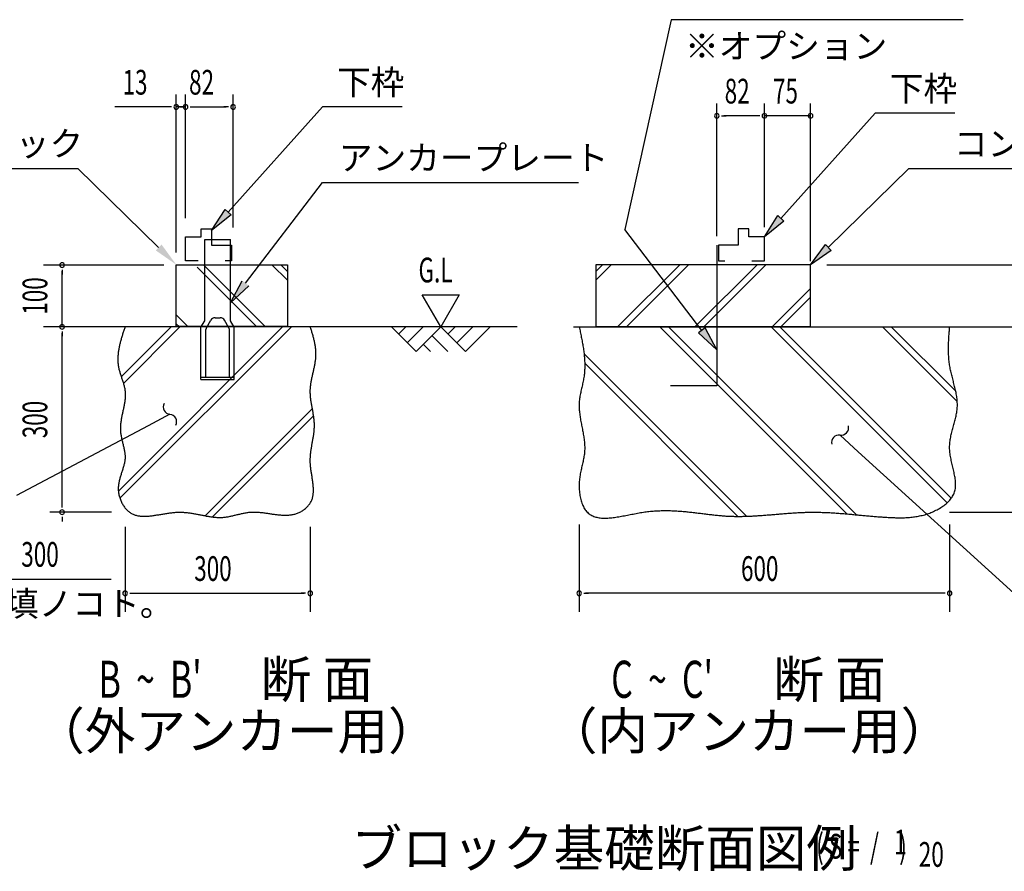
# Model space of a CAD drawing. Extents: x 543 to 20545, y 184 to 14052.
# Drawn here: x 3934 to 7921, y 4007 to 7454 of the extents above; entities that cross this region are included whole.
import ezdxf
from ezdxf.enums import TextEntityAlignment as Align

# ---------------------------------------------------------------- set-up
doc = ezdxf.new("R2010")
doc.units = 0
doc.header["$LTSCALE"] = 50
doc.header["$MEASUREMENT"] = 0
for name, color, linetype in [('ANKA_PL', 70, 'CONTINUOUS'), ('HIKIDASHI', 6, 'CONTINUOUS'), ('M1', 4, 'CONTINUOUS'), ('SUNPOU', 4, 'CONTINUOUS'), ('U1', 3, 'CONTINUOUS'), ('U2', 4, 'CONTINUOUS'), ('U4', 6, 'CONTINUOUS')]:
    doc.layers.add(name, color=color, linetype=linetype)
doc.styles.add('00', font='ROMANS', dxfattribs={"width": 0.666667, "bigfont": 'BIGFONT'})
doc.styles.add('01', font='ROMANS', dxfattribs={"height": 3, "bigfont": 'BIGFONT'})

msp = doc.modelspace()

# ---------------------------------------------------------------- linework, layer by layer
at = {"layer": 'ANKA_PL'}
for p, q in [((4683, 6564.7), (4788, 6564.7)), ((4683, 6234.7), (4683, 6564.7)), ((4788, 6234.7), (4788, 6564.7)), ((6756.7, 6540.8), (6756.7, 5972.5)), ((4668, 6208.7), (4683, 6234.7)), ((4668, 6208.7), (4683, 6234.7)), ((4689.7, 6206.2), (4707.6, 6237.2)), ((4724.9, 6247.2), (4746.2, 6247.2)), ((4781.4, 6206.2), (4763.5, 6237.2)), ((4803, 6208.7), (4788, 6234.7)), ((4668, 5997.2), (4668, 6208.7)), ((4688, 6007.2), (4688, 6200)), ((4783, 6007.2), (4783, 6200)), ((4803, 5997.2), (4803, 6208.7)), ((4668, 6007.2), (4803, 6007.2)), ((4668, 5997.2), (4803, 5997.2)), ((4668, 5997.2), (4803, 5997.2)), ((4668, 5997.2), (4803, 5997.2)), ((4668, 5997.2), (4803, 5997.2)), ((6756.7, 5972.5), (6569.2, 5972.5))]:
    msp.add_line(p, q, dxfattribs=at)
for centre, radius, start, end in [((4724.9, 6227.2), 20, 90, 150), ((4746.2, 6227.2), 20, 30, 90), ((4700.5, 6200), 12.5, 150, 180), ((4770.5, 6200), 12.5, 0, 30)]:
    msp.add_arc(centre, radius, start, end, dxfattribs=at)
at = {"layer": 'HIKIDASHI'}
for p, q in [((6571.2, 7453.7), (6384.7, 6604.4)), ((7753.4, 7453.7), (6571.2, 7453.7)), ((4777.7, 6675), (5159.5, 7100.5)), ((5482.1, 7100.5), (5159.5, 7100.5)), ((7015.9, 6649.6), (7397.7, 7075.1)), ((7720.3, 7075.1), (7397.7, 7075.1)), ((2657.9, 6852), (4169.5, 6852)), ((4496.6, 6531.9), (4169.5, 6852)), ((7207.6, 6531.9), (7534.7, 6852)), ((7534.7, 6852), (9072.5, 6852)), ((4848.7, 6386.8), (5160, 6794.8)), ((5160, 6794.8), (6196.2, 6794.8)), ((5160, 6794.8), (6196.2, 6794.8)), ((4711, 6600.5), (4765.3, 6686.1)), ((4790.1, 6663.9), (4711, 6600.5)), ((4765.3, 6686.1), (4790.1, 6663.9)), ((6949.2, 6575.1), (7003.5, 6660.7)), ((7003.5, 6660.7), (7028.3, 6638.4)), ((7028.3, 6638.4), (6949.2, 6575.1)), ((6696, 6196.4), (6384.7, 6604.4)), ((7136.2, 6462), (7196, 6543.9)), ((7196, 6543.9), (7219.3, 6520)), ((7219.3, 6520), (7136.2, 6462)), ((4788, 6307.3), (4835.4, 6397)), ((4861.9, 6376.7), (4788, 6307.3)), ((6709.2, 6206.5), (6682.7, 6186.3)), ((6682.7, 6186.3), (6756.7, 6116.9)), ((6756.7, 6116.9), (6709.2, 6206.5)), ((4542.2, 5856.5), (4453.8, 5809.8)), ((4453.8, 5809.8), (3920.8, 5528.2)), ((7255.6, 5772.3), (7329.5, 5705)), ((7329.5, 5705), (7958.6, 5132.2)), ((3013.9, 5189.7), (4303.7, 5189.7))]:
    msp.add_line(p, q, dxfattribs=at)
for centre, start, end in [((4545.2, 5886.3), 151.3994, 264.2847), ((4539.2, 5826.6), 331.3994, 84.2847), ((7260.1, 5802), 261.2387, 14.1241), ((7251, 5742.7), 81.2387, 194.1241)]:
    msp.add_arc(centre, 30, start, end, dxfattribs=at)
for points in [[(4790.1, 6663.9), (4765.3, 6686.1), (4711, 6600.5)], [(7028.3, 6638.4), (7003.5, 6660.7), (6949.2, 6575.1)], [(4484.9, 6520), (4508.2, 6543.9), (4568, 6462)], [(7219.3, 6520), (7196, 6543.9), (7136.2, 6462)], [(4861.9, 6376.7), (4835.4, 6397), (4788, 6307.3)], [(6682.7, 6186.3), (6709.2, 6206.5), (6756.7, 6116.9)]]:
    msp.add_solid(points, dxfattribs=at)
at = {"layer": 'SUNPOU'}
for p, q in [((4568, 6512), (4568, 7150.5)), ((4605.5, 6650.5), (4605.5, 7150.5)), ((4605.5, 6650.5), (4605.5, 7150.5)), ((4798, 6613), (4798, 7150.5)), ((4543, 7100.5), (4319.6, 7100.5)), ((4549.3, 7100.5), (4530.5, 7100.5)), ((4605.5, 7100.5), (4568, 7100.5)), ((4586.8, 7100.5), (4568, 7100.5)), ((4586.8, 7100.5), (4568, 7100.5)), ((4580.5, 7100.5), (4605.5, 7100.5)), ((4624.3, 7100.5), (4643, 7100.5)), ((4624.3, 7100.5), (4643, 7100.5)), ((4630.5, 7100.5), (4655.5, 7100.5)), ((4630.5, 7100.5), (4769.9, 7100.5)), ((4779.3, 7100.5), (4760.5, 7100.5)), ((6756.7, 6577), (6756.7, 7114.5)), ((6949.2, 6614.5), (6949.2, 7114.5)), ((6949.2, 6614.5), (6949.2, 7114.5)), ((7136.2, 6475.9), (7136.2, 7114.5)), ((6775.4, 7064.5), (6794.2, 7064.5)), ((6924.2, 7064.5), (6784.8, 7064.5)), ((6924.2, 7064.5), (6899.2, 7064.5)), ((6930.4, 7064.5), (6911.7, 7064.5)), ((6930.4, 7064.5), (6911.7, 7064.5)), ((7136.2, 7064.5), (6949.2, 7064.5)), ((7128.7, 7064.5), (7136.2, 7064.5)), ((4517, 6460.5), (4030.5, 6460.5)), ((7201.9, 6461.8), (8180.5, 6461.8)), ((4105.5, 6441.8), (4105.5, 6423)), ((4105.5, 6210.5), (4105.5, 6435.5)), ((5563.8, 6340.5), (5713.8, 6340.5)), ((5638.8, 6210.5), (5563.8, 6340.5)), ((5713.8, 6340.5), (5638.8, 6210.5)), ((4105.5, 6191.8), (4105.5, 6173)), ((4105.5, 5485.4), (4105.5, 6185.5)), ((5176.2, 6210.5), (4453.7, 6210.5)), ((4105.5, 5479.2), (4105.5, 5497.9)), ((4305.5, 5460.4), (4055.5, 5460.4)), ((4105.5, 5441.7), (4105.5, 5422.9)), ((7699.4, 5460.4), (8155.5, 5460.4)), ((4360.5, 5401.1), (4360.5, 5057.2)), ((5110.5, 5401.1), (5110.5, 5057.2)), ((6199.4, 5410.4), (6199.4, 5057.2)), ((7699.4, 5410.4), (7699.4, 5057.2)), ((4379.3, 5132.2), (4398, 5132.2)), ((4385.5, 5132.2), (5085.5, 5132.2)), ((5091.8, 5132.2), (5073, 5132.2)), ((6218.1, 5132.2), (6236.9, 5132.2)), ((7674.4, 5132.2), (6224.4, 5132.2)), ((7680.6, 5132.2), (7661.9, 5132.2))]:
    msp.add_line(p, q, dxfattribs=at)
for centre, start, end in [((4568, 7100.5), 0, 180), ((4568, 7100.5), 180, 0), ((4605.5, 7100.5), 0, 180), ((4605.5, 7100.5), 0, 180), ((4605.5, 7100.5), 0, 180), ((4605.5, 7100.5), 0, 180), ((4605.5, 7100.5), 180, 0), ((4605.5, 7100.5), 180, 0), ((4605.5, 7100.5), 180, 0), ((4605.5, 7100.5), 180, 0), ((4798, 7100.5), 0, 180), ((4798, 7100.5), 180, 0), ((6756.7, 7064.5), 0, 180), ((6756.7, 7064.5), 180, 0), ((6949.2, 7064.5), 0, 180), ((6949.2, 7064.5), 0, 180), ((6949.2, 7064.5), 0, 180), ((6949.2, 7064.5), 0, 180), ((6949.2, 7064.5), 180, 0), ((6949.2, 7064.5), 180, 0), ((6949.2, 7064.5), 180, 0), ((6949.2, 7064.5), 180, 0), ((7136.2, 7064.5), 0, 180), ((7136.2, 7064.5), 180, 0), ((4105.5, 6460.5), 90, 270), ((4105.5, 6460.5), 270, 90), ((4105.5, 6210.5), 90, 270), ((4105.5, 6210.5), 270, 90), ((4105.5, 5460.4), 90, 270), ((4105.5, 5460.4), 90, 270), ((4105.5, 5460.4), 270, 90), ((4105.5, 5460.4), 270, 90), ((4360.5, 5132.2), 0, 180), ((4360.5, 5132.2), 180, 0), ((5110.5, 5132.2), 0, 180), ((5110.5, 5132.2), 180, 0), ((6199.4, 5132.2), 0, 180), ((6199.4, 5132.2), 180, 0), ((7699.4, 5132.2), 0, 180), ((7699.4, 5132.2), 180, 0)]:
    msp.add_arc(centre, 9.38, start, end, dxfattribs=at)
at = {"layer": 'U1'}
for p, q in [((4568, 6462), (5018, 6462)), ((4568, 6212), (4568, 6462)), ((5018, 6462), (5018, 6212)), ((6266.2, 6462), (6266.2, 6212)), ((6716.2, 6462), (6266.2, 6462)), ((7136.2, 6462), (6716.2, 6462)), ((7136.2, 6212), (7136.2, 6462)), ((5018, 6212), (4568, 6212)), ((6266.2, 6212), (6716.2, 6212)), ((6716.2, 6212), (7136.2, 6212))]:
    msp.add_line(p, q, dxfattribs=at)
for points in [[(4360.5, 6210.6, 0), (4359.3, 6206.9, 0), (4358.1, 6203.2, 0), (4356.9, 6199.5, 0), (4355.7, 6195.8, 0), (4354.5, 6192.1, 0), (4353.3, 6188.5, 0), (4352.1, 6184.8, 0), (4350.9, 6181.1, 0), (4349.8, 6177.4, 0), (4348.7, 6173.8, 0), (4347.6, 6170.1, 0), (4346.5, 6166.4, 0), (4345.4, 6162.8, 0), (4344.4, 6159.1, 0), (4343.3, 6155.4, 0), (4342.3, 6151.7, 0), (4341.4, 6148.1, 0), (4340.4, 6144.4, 0), (4339.6, 6140.8, 0), (4338.7, 6137.1, 0), (4337.9, 6133.4, 0), (4337.1, 6129.8, 0), (4336.4, 6126.1, 0), (4335.6, 6122.5, 0), (4335, 6118.8, 0), (4334.4, 6115.2, 0), (4333.8, 6111.5, 0), (4333.3, 6107.9, 0), (4332.9, 6104.3, 0), (4332.5, 6100.6, 0), (4332.1, 6097, 0), (4331.9, 6093.4, 0), (4331.6, 6089.7, 0), (4331.5, 6086.1, 0), (4331.4, 6082.5, 0), (4331.4, 6078.9, 0), (4331.4, 6075.3, 0), (4331.5, 6071.7, 0), (4331.7, 6068.1, 0), (4331.9, 6064.5, 0), (4332.3, 6060.9, 0), (4332.7, 6057.3, 0), (4333.2, 6053.7, 0), (4333.7, 6050.1, 0), (4334.4, 6046.6, 0), (4335.1, 6043, 0), (4335.9, 6039.4, 0), (4336.8, 6035.9, 0), (4337.7, 6032.3, 0), (4338.8, 6028.8, 0), (4339.8, 6025.2, 0), (4340.9, 6021.6, 0), (4342, 6018.1, 0), (4343.2, 6014.6, 0), (4344.4, 6011, 0), (4345.6, 6007.5, 0), (4346.8, 6003.9, 0), (4348, 6000.4, 0), (4349.2, 5996.8, 0), (4350.3, 5993.3, 0), (4351.5, 5989.7, 0), (4352.6, 5986.2, 0), (4353.7, 5982.6, 0), (4354.8, 5979.1, 0), (4355.7, 5975.5, 0), (4356.7, 5972, 0), (4357.6, 5968.4, 0), (4358.4, 5964.8, 0), (4359.1, 5961.3, 0), (4359.7, 5957.7, 0), (4360.2, 5954.1, 0), (4360.7, 5950.5, 0), (4361, 5946.9, 0), (4361.3, 5943.3, 0), (4361.4, 5939.7, 0), (4361.4, 5936.1, 0), (4361.4, 5932.5, 0), (4361.3, 5928.9, 0), (4361.1, 5925.2, 0), (4360.8, 5921.6, 0), (4360.5, 5918, 0), (4360.1, 5914.4, 0), (4359.6, 5910.7, 0), (4359.1, 5907.1, 0), (4358.6, 5903.4, 0), (4358, 5899.8, 0), (4357.4, 5896.1, 0), (4356.7, 5892.4, 0), (4356, 5888.8, 0), (4355.2, 5885.1, 0), (4354.5, 5881.4, 0), (4353.7, 5877.8, 0), (4352.9, 5874.1, 0), (4352.1, 5870.4, 0), (4351.3, 5866.7, 0), (4350.5, 5863, 0), (4349.7, 5859.3, 0), (4349, 5855.7, 0), (4348.2, 5852, 0), (4347.5, 5848.3, 0), (4346.7, 5844.6, 0), (4346, 5840.9, 0), (4345.4, 5837.2, 0), (4344.8, 5833.5, 0), (4344.2, 5829.8, 0), (4343.6, 5826.1, 0), (4343.2, 5822.4, 0), (4342.8, 5818.7, 0), (4342.4, 5815, 0), (4342.1, 5811.3, 0), (4341.9, 5807.6, 0), (4341.7, 5803.9, 0), (4341.6, 5800.2, 0), (4341.6, 5796.6, 0), (4341.7, 5792.9, 0), (4341.9, 5789.2, 0), (4342.2, 5785.5, 0), (4342.6, 5781.8, 0), (4343, 5778.1, 0), (4343.6, 5774.4, 0), (4344.2, 5770.8, 0), (4344.9, 5767.1, 0), (4345.6, 5763.4, 0), (4346.4, 5759.7, 0), (4347.2, 5756.1, 0), (4348, 5752.4, 0), (4348.9, 5748.7, 0), (4349.8, 5745.1, 0), (4350.7, 5741.4, 0), (4351.6, 5737.8, 0), (4352.5, 5734.1, 0), (4353.4, 5730.5, 0), (4354.3, 5726.8, 0), (4355.2, 5723.2, 0), (4356, 5719.6, 0), (4356.8, 5715.9, 0), (4357.5, 5712.3, 0), (4358.1, 5708.7, 0), (4358.8, 5705.1, 0), (4359.3, 5701.5, 0), (4359.7, 5697.9, 0), (4360.1, 5694.3, 0), (4360.4, 5690.7, 0), (4360.5, 5687.2, 0), (4360.6, 5683.6, 0), (4360.6, 5680, 0), (4360.4, 5676.5, 0), (4360.1, 5672.9, 0), (4359.7, 5669.4, 0), (4359.2, 5665.9, 0), (4358.6, 5662.3, 0), (4357.9, 5658.8, 0), (4357.1, 5655.3, 0), (4356.2, 5651.7, 0), (4355.3, 5648.2, 0), (4354.3, 5644.7, 0), (4353.3, 5641.2, 0), (4352.2, 5637.6, 0), (4351.1, 5634.1, 0), (4350, 5630.6, 0), (4348.9, 5627, 0), (4347.7, 5623.5, 0), (4346.5, 5619.9, 0), (4345.4, 5616.4, 0), (4344.2, 5612.8, 0), (4343.1, 5609.2, 0), (4341.9, 5605.6, 0), (4340.9, 5602, 0), (4339.8, 5598.4, 0), (4338.8, 5594.8, 0), (4337.9, 5591.2, 0), (4337, 5587.5, 0), (4336.2, 5583.8, 0), (4335.4, 5580.2, 0), (4334.8, 5576.5, 0), (4334.2, 5572.7, 0), (4333.8, 5569, 0), (4333.5, 5565.2, 0), (4333.2, 5561.5, 0), (4333.1, 5557.7, 0), (4333.1, 5553.8, 0), (4333.3, 5550, 0), (4333.6, 5546.1, 0), (4334, 5542.3, 0), (4334.6, 5538.4, 0), (4335.2, 5534.6, 0), (4336, 5530.7, 0), (4336.9, 5526.9, 0), (4337.9, 5523.1, 0), (4339.1, 5519.3, 0), (4340.3, 5515.5, 0), (4341.6, 5511.8, 0), (4343.1, 5508.1, 0), (4344.6, 5504.5, 0), (4346.3, 5501, 0), (4348, 5497.5, 0), (4349.9, 5494.1, 0), (4351.8, 5490.7, 0), (4353.8, 5487.5, 0), (4355.9, 5484.3, 0), (4358.1, 5481.2, 0), (4360.3, 5478.2, 0), (4362.7, 5475.3, 0), (4365.1, 5472.6, 0), (4367.6, 5469.9, 0), (4370.1, 5467.4, 0), (4372.7, 5465, 0), (4375.4, 5462.7, 0), (4378.2, 5460.6, 0), (4381, 5458.7, 0), (4383.9, 5456.8, 0), (4386.8, 5455.1, 0), (4389.8, 5453.6, 0), (4392.8, 5452.2, 0), (4395.9, 5450.9, 0), (4399, 5449.7, 0), (4402.2, 5448.7, 0), (4405.4, 5447.8, 0), (4408.7, 5446.9, 0), (4412, 5446.2, 0), (4415.4, 5445.6, 0), (4418.8, 5445.1, 0), (4422.2, 5444.7, 0), (4425.7, 5444.4, 0), (4429.2, 5444.1, 0), (4432.8, 5444, 0), (4436.4, 5443.9, 0), (4440, 5443.9, 0), (4443.6, 5444, 0), (4447.4, 5444.2, 0), (4451.1, 5444.4, 0), (4454.8, 5444.6, 0), (4458.6, 5445, 0), (4462.4, 5445.4, 0), (4466.2, 5445.8, 0), (4470.1, 5446.2, 0), (4473.9, 5446.8, 0), (4477.8, 5447.3, 0), (4481.7, 5447.9, 0), (4485.7, 5448.5, 0), (4489.6, 5449.1, 0), (4493.6, 5449.7, 0), (4497.5, 5450.4, 0), (4501.5, 5451.1, 0), (4505.5, 5451.7, 0), (4509.5, 5452.4, 0), (4513.5, 5453.1, 0), (4517.5, 5453.8, 0), (4521.5, 5454.4, 0), (4525.5, 5455.1, 0), (4529.5, 5455.7, 0), (4533.6, 5456.3, 0), (4537.6, 5456.9, 0), (4541.6, 5457.4, 0), (4545.6, 5458, 0), (4549.6, 5458.4, 0), (4553.6, 5458.9, 0), (4557.6, 5459.3, 0), (4561.6, 5459.6, 0), (4565.6, 5459.9, 0), (4569.5, 5460.1, 0), (4573.5, 5460.3, 0), (4577.4, 5460.4, 0), (4581.3, 5460.5, 0), (4585.2, 5460.4, 0), (4589.1, 5460.3, 0), (4592.9, 5460.2, 0), (4596.8, 5460, 0), (4600.6, 5459.7, 0), (4604.5, 5459.4, 0), (4608.3, 5459.1, 0), (4612.1, 5458.6, 0), (4615.9, 5458.2, 0), (4619.6, 5457.7, 0), (4623.4, 5457.2, 0), (4627.1, 5456.6, 0), (4630.9, 5456.1, 0), (4634.6, 5455.4, 0), (4638.3, 5454.8, 0), (4642, 5454.2, 0), (4645.7, 5453.5, 0), (4649.4, 5452.8, 0), (4653.1, 5452.1, 0), (4656.7, 5451.4, 0), (4660.4, 5450.7, 0), (4664, 5449.9, 0), (4667.7, 5449.2, 0), (4671.3, 5448.5, 0), (4674.9, 5447.8, 0), (4678.5, 5447.1, 0), (4682.1, 5446.4, 0), (4685.8, 5445.7, 0), (4689.4, 5445, 0), (4692.9, 5444.4, 0), (4696.5, 5443.8, 0), (4700.1, 5443.2, 0), (4703.7, 5442.6, 0), (4707.3, 5442.1, 0), (4710.9, 5441.6, 0), (4714.4, 5441.1, 0), (4718, 5440.7, 0), (4721.6, 5440.3, 0), (4725.1, 5440, 0), (4728.7, 5439.7, 0), (4732.2, 5439.4, 0), (4735.8, 5439.3, 0), (4739.3, 5439.1, 0), (4742.9, 5439.1, 0), (4746.4, 5439.1, 0), (4750, 5439.2, 0), (4753.6, 5439.3, 0), (4757.1, 5439.5, 0), (4760.7, 5439.8, 0), (4764.2, 5440.2, 0), (4767.8, 5440.6, 0), (4771.3, 5441.1, 0), (4774.9, 5441.7, 0), (4778.5, 5442.3, 0), (4782, 5443, 0), (4785.6, 5443.7, 0), (4789.2, 5444.5, 0), (4792.8, 5445.3, 0), (4796.4, 5446.1, 0), (4799.9, 5446.9, 0), (4803.5, 5447.8, 0), (4807.1, 5448.7, 0), (4810.8, 5449.6, 0), (4814.4, 5450.5, 0), (4818, 5451.4, 0), (4821.6, 5452.3, 0), (4825.2, 5453.1, 0), (4828.9, 5454, 0), (4832.5, 5454.8, 0), (4836.2, 5455.6, 0), (4839.8, 5456.4, 0), (4843.5, 5457.1, 0), (4847.2, 5457.8, 0), (4850.9, 5458.4, 0), (4854.6, 5458.9, 0), (4858.2, 5459.4, 0), (4862, 5459.9, 0), (4865.7, 5460.2, 0), (4869.4, 5460.5, 0), (4873.2, 5460.7, 0), (4876.9, 5460.9, 0), (4880.7, 5460.9, 0), (4884.4, 5460.9, 0), (4888.2, 5460.9, 0), (4892, 5460.7, 0), (4895.8, 5460.5, 0), (4899.6, 5460.3, 0), (4903.4, 5460, 0), (4907.2, 5459.7, 0), (4911, 5459.3, 0), (4914.8, 5458.9, 0), (4918.6, 5458.5, 0), (4922.4, 5458, 0), (4926.3, 5457.5, 0), (4930.1, 5457, 0), (4933.9, 5456.4, 0), (4937.7, 5455.9, 0), (4941.5, 5455.4, 0), (4945.3, 5454.8, 0), (4949.1, 5454.2, 0), (4952.9, 5453.7, 0), (4956.7, 5453.1, 0), (4960.5, 5452.6, 0), (4964.3, 5452.1, 0), (4968.1, 5451.6, 0), (4971.9, 5451.1, 0), (4975.6, 5450.6, 0), (4979.4, 5450.2, 0), (4983.1, 5449.8, 0), (4986.9, 5449.5, 0), (4990.6, 5449.1, 0), (4994.3, 5448.9, 0), (4998, 5448.7, 0), (5001.7, 5448.5, 0), (5005.4, 5448.4, 0), (5009, 5448.3, 0), (5012.7, 5448.4, 0), (5016.3, 5448.4, 0), (5019.9, 5448.6, 0), (5023.6, 5448.8, 0), (5027.1, 5449.2, 0), (5030.7, 5449.6, 0), (5034.2, 5450.1, 0), (5037.8, 5450.6, 0), (5041.3, 5451.3, 0), (5044.8, 5452.1, 0), (5048.2, 5453, 0), (5051.7, 5454, 0), (5055.1, 5455.1, 0), (5058.5, 5456.3, 0), (5061.9, 5457.6, 0), (5065.2, 5459.1, 0), (5068.6, 5460.7, 0), (5071.9, 5462.4, 0), (5075.1, 5464.2, 0), (5078.4, 5466.2, 0), (5081.5, 5468.3, 0), (5084.6, 5470.5, 0), (5087.7, 5472.8, 0), (5090.6, 5475.2, 0), (5093.5, 5477.6, 0), (5096.2, 5480.2, 0), (5098.9, 5482.9, 0), (5101.4, 5485.6, 0), (5103.8, 5488.4, 0), (5106.1, 5491.3, 0), (5108.2, 5494.2, 0), (5110.2, 5497.2, 0), (5112.1, 5500.3, 0), (5113.7, 5503.4, 0), (5115.2, 5506.5, 0), (5116.6, 5509.7, 0), (5117.8, 5513, 0), (5118.9, 5516.3, 0), (5119.9, 5519.6, 0), (5120.7, 5523, 0), (5121.4, 5526.4, 0), (5122, 5529.8, 0), (5122.5, 5533.3, 0), (5122.8, 5536.8, 0), (5123.1, 5540.4, 0), (5123.3, 5544, 0), (5123.4, 5547.6, 0), (5123.4, 5551.2, 0), (5123.3, 5554.9, 0), (5123.2, 5558.6, 0), (5122.9, 5562.4, 0), (5122.7, 5566.1, 0), (5122.3, 5569.9, 0), (5121.9, 5573.7, 0), (5121.5, 5577.5, 0), (5121, 5581.3, 0), (5120.5, 5585.2, 0), (5119.9, 5589, 0), (5119.4, 5592.9, 0), (5118.8, 5596.8, 0), (5118.2, 5600.7, 0), (5117.6, 5604.6, 0), (5116.9, 5608.5, 0), (5116.3, 5612.4, 0), (5115.7, 5616.4, 0), (5115.1, 5620.3, 0), (5114.5, 5624.2, 0), (5113.9, 5628.1, 0), (5113.3, 5632.1, 0), (5112.8, 5636, 0), (5112.3, 5639.9, 0), (5111.9, 5643.8, 0), (5111.5, 5647.7, 0), (5111.2, 5651.6, 0), (5110.9, 5655.5, 0), (5110.7, 5659.3, 0), (5110.5, 5663.2, 0), (5110.4, 5667, 0), (5110.4, 5670.9, 0), (5110.5, 5674.7, 0), (5110.6, 5678.5, 0), (5110.8, 5682.2, 0), (5111, 5686, 0), (5111.3, 5689.8, 0), (5111.6, 5693.5, 0), (5112, 5697.2, 0), (5112.4, 5701, 0), (5112.9, 5704.7, 0), (5113.4, 5708.4, 0), (5113.9, 5712.1, 0), (5114.5, 5715.8, 0), (5115.1, 5719.4, 0), (5115.6, 5723.1, 0), (5116.3, 5726.8, 0), (5116.9, 5730.4, 0), (5117.5, 5734.1, 0), (5118.2, 5737.7, 0), (5118.8, 5741.4, 0), (5119.5, 5745, 0), (5120.1, 5748.6, 0), (5120.8, 5752.2, 0), (5121.4, 5755.8, 0), (5122, 5759.4, 0), (5122.6, 5763.1, 0), (5123.2, 5766.7, 0), (5123.8, 5770.3, 0), (5124.3, 5773.9, 0), (5124.8, 5777.5, 0), (5125.2, 5781.1, 0), (5125.7, 5784.7, 0), (5126.1, 5788.3, 0), (5126.4, 5791.9, 0), (5126.7, 5795.5, 0), (5126.9, 5799.1, 0), (5127.1, 5802.7, 0), (5127.2, 5806.3, 0), (5127.3, 5809.9, 0), (5127.3, 5813.5, 0), (5127.2, 5817.2, 0), (5127.1, 5820.8, 0), (5126.9, 5824.4, 0), (5126.6, 5828.1, 0), (5126.3, 5831.7, 0), (5126, 5835.3, 0), (5125.6, 5839, 0), (5125.1, 5842.6, 0), (5124.6, 5846.3, 0), (5124.1, 5849.9, 0), (5123.5, 5853.6, 0), (5122.9, 5857.2, 0), (5122.3, 5860.9, 0), (5121.7, 5864.6, 0), (5121.1, 5868.2, 0), (5120.4, 5871.9, 0), (5119.7, 5875.6, 0), (5119.1, 5879.2, 0), (5118.4, 5882.9, 0), (5117.7, 5886.6, 0), (5117.1, 5890.2, 0), (5116.4, 5893.9, 0), (5115.8, 5897.6, 0), (5115.1, 5901.3, 0), (5114.6, 5904.9, 0), (5114, 5908.6, 0), (5113.4, 5912.3, 0), (5112.9, 5916, 0), (5112.4, 5919.7, 0), (5112, 5923.3, 0), (5111.6, 5927, 0), (5111.3, 5930.7, 0), (5111, 5934.4, 0), (5110.8, 5938, 0), (5110.6, 5941.7, 0), (5110.5, 5945.4, 0), (5110.5, 5949.1, 0), (5110.5, 5952.7, 0), (5110.6, 5956.4, 0), (5110.8, 5960.1, 0), (5111.1, 5963.7, 0), (5111.4, 5967.4, 0), (5111.8, 5971.1, 0), (5112.2, 5974.7, 0), (5112.7, 5978.4, 0), (5113.3, 5982.1, 0), (5113.8, 5985.7, 0), (5114.5, 5989.4, 0), (5115.1, 5993, 0), (5115.8, 5996.7, 0), (5116.6, 6000.3, 0), (5117.3, 6004, 0), (5118.1, 6007.6, 0), (5118.9, 6011.3, 0), (5119.7, 6014.9, 0), (5120.5, 6018.6, 0), (5121.3, 6022.2, 0), (5122.2, 6025.9, 0), (5123, 6029.5, 0), (5123.8, 6033.1, 0), (5124.6, 6036.8, 0), (5125.4, 6040.4, 0), (5126.2, 6044.1, 0), (5127, 6047.7, 0), (5127.8, 6051.4, 0), (5128.5, 6055, 0), (5129.2, 6058.6, 0), (5129.8, 6062.2, 0), (5130.4, 6065.9, 0), (5131, 6069.5, 0), (5131.5, 6073.1, 0), (5132, 6076.8, 0), (5132.4, 6080.4, 0), (5132.8, 6084, 0), (5133.1, 6087.6, 0), (5133.3, 6091.3, 0), (5133.5, 6094.9, 0), (5133.6, 6098.5, 0), (5133.6, 6102.1, 0), (5133.6, 6105.8, 0), (5133.4, 6109.4, 0), (5133.2, 6113, 0), (5133, 6116.6, 0), (5132.6, 6120.2, 0), (5132.2, 6123.9, 0), (5131.8, 6127.5, 0), (5131.3, 6131.1, 0), (5130.7, 6134.7, 0), (5130.1, 6138.3, 0), (5129.4, 6141.9, 0), (5128.7, 6145.6, 0), (5127.9, 6149.2, 0), (5127.1, 6152.8, 0), (5126.3, 6156.4, 0), (5125.4, 6160, 0), (5124.5, 6163.6, 0), (5123.6, 6167.2, 0), (5122.6, 6170.8, 0), (5121.6, 6174.4, 0), (5120.5, 6178.1, 0), (5119.5, 6181.7, 0), (5118.4, 6185.3, 0), (5117.3, 6188.9, 0), (5116.2, 6192.5, 0), (5115.1, 6196.1, 0), (5114, 6199.7, 0), (5112.8, 6203.3, 0), (5111.7, 6206.9, 0), (5110.5, 6210.6, 0)], [(6199.4, 6210.6, 0), (6200.5, 6205.4, 0), (6201.6, 6200.2, 0), (6202.7, 6195.1, 0), (6203.8, 6189.9, 0), (6204.9, 6184.8, 0), (6205.9, 6179.6, 0), (6207, 6174.5, 0), (6208, 6169.4, 0), (6209, 6164.2, 0), (6210, 6159.1, 0), (6211, 6153.9, 0), (6211.9, 6148.8, 0), (6212.9, 6143.6, 0), (6213.7, 6138.5, 0), (6214.6, 6133.4, 0), (6215.4, 6128.2, 0), (6216.2, 6123.1, 0), (6216.9, 6118, 0), (6217.6, 6112.8, 0), (6218.3, 6107.7, 0), (6218.9, 6102.6, 0), (6219.5, 6097.5, 0), (6219.9, 6092.3, 0), (6220.4, 6087.2, 0), (6220.8, 6082.1, 0), (6221.1, 6077, 0), (6221.4, 6071.9, 0), (6221.6, 6066.8, 0), (6221.7, 6061.7, 0), (6221.8, 6056.6, 0), (6221.8, 6051.5, 0), (6221.7, 6046.4, 0), (6221.6, 6041.3, 0), (6221.4, 6036.2, 0), (6221.1, 6031.1, 0), (6220.7, 6026.1, 0), (6220.2, 6021, 0), (6219.6, 6015.9, 0), (6219, 6010.9, 0), (6218.2, 6005.8, 0), (6217.4, 6000.8, 0), (6216.5, 5995.7, 0), (6215.5, 5990.6, 0), (6214.5, 5985.6, 0), (6213.4, 5980.6, 0), (6212.3, 5975.5, 0), (6211.1, 5970.5, 0), (6210, 5965.4, 0), (6208.8, 5960.4, 0), (6207.7, 5955.4, 0), (6206.6, 5950.3, 0), (6205.5, 5945.2, 0), (6204.4, 5940.2, 0), (6203.5, 5935.1, 0), (6202.6, 5930.1, 0), (6201.7, 5925, 0), (6201, 5919.9, 0), (6200.4, 5914.9, 0), (6199.8, 5909.8, 0), (6199.4, 5904.7, 0), (6199.2, 5899.6, 0), (6199, 5894.5, 0), (6199, 5889.4, 0), (6199.2, 5884.2, 0), (6199.4, 5879.1, 0), (6199.7, 5873.9, 0), (6200.1, 5868.8, 0), (6200.7, 5863.7, 0), (6201.3, 5858.5, 0), (6201.9, 5853.4, 0), (6202.7, 5848.2, 0), (6203.5, 5843, 0), (6204.3, 5837.9, 0), (6205.2, 5832.7, 0), (6206.2, 5827.6, 0), (6207.1, 5822.4, 0), (6208.1, 5817.3, 0), (6209.1, 5812.1, 0), (6210.1, 5806.9, 0), (6211.2, 5801.8, 0), (6212.2, 5796.7, 0), (6213.2, 5791.5, 0), (6214.1, 5786.4, 0), (6215.1, 5781.3, 0), (6216, 5776.2, 0), (6216.9, 5771, 0), (6217.7, 5765.9, 0), (6218.5, 5760.9, 0), (6219.2, 5755.8, 0), (6219.9, 5750.7, 0), (6220.4, 5745.6, 0), (6220.9, 5740.6, 0), (6221.3, 5735.5, 0), (6221.5, 5730.5, 0), (6221.7, 5725.5, 0), (6221.8, 5720.5, 0), (6221.7, 5715.5, 0), (6221.5, 5710.6, 0), (6221.2, 5705.6, 0), (6220.7, 5700.7, 0), (6220.2, 5695.8, 0), (6219.5, 5690.8, 0), (6218.7, 5685.9, 0), (6217.9, 5681, 0), (6217, 5676.1, 0), (6216, 5671.2, 0), (6214.9, 5666.2, 0), (6213.9, 5661.3, 0), (6212.7, 5656.4, 0), (6211.6, 5651.4, 0), (6210.4, 5646.4, 0), (6209.3, 5641.4, 0), (6208.2, 5636.4, 0), (6207, 5631.3, 0), (6205.9, 5626.2, 0), (6204.9, 5621.1, 0), (6203.9, 5616, 0), (6203, 5610.8, 0), (6202.1, 5605.5, 0), (6201.3, 5600.2, 0), (6200.6, 5594.9, 0), (6200.1, 5589.5, 0), (6199.6, 5584.1, 0), (6199.3, 5578.6, 0), (6199, 5573.1, 0), (6199, 5567.5, 0), (6199, 5561.9, 0), (6199.2, 5556.2, 0), (6199.5, 5550.6, 0), (6200, 5545, 0), (6200.6, 5539.4, 0), (6201.3, 5533.8, 0), (6202.2, 5528.3, 0), (6203.2, 5522.9, 0), (6204.4, 5517.5, 0), (6205.7, 5512.2, 0), (6207.1, 5507, 0), (6208.7, 5501.9, 0), (6210.4, 5496.9, 0), (6212.3, 5492.1, 0), (6214.3, 5487.5, 0), (6216.5, 5482.9, 0), (6218.8, 5478.6, 0), (6221.2, 5474.5, 0), (6223.8, 5470.5, 0), (6226.6, 5466.8, 0), (6229.5, 5463.3, 0), (6232.6, 5460, 0), (6235.8, 5457, 0), (6239.2, 5454.2, 0), (6242.7, 5451.6, 0), (6246.3, 5449.3, 0), (6250.1, 5447.2, 0), (6254.1, 5445.3, 0), (6258.1, 5443.6, 0), (6262.3, 5442.1, 0), (6266.6, 5440.8, 0), (6271, 5439.7, 0), (6275.5, 5438.8, 0), (6280.1, 5438, 0), (6284.8, 5437.4, 0), (6289.7, 5436.9, 0), (6294.6, 5436.6, 0), (6299.6, 5436.5, 0), (6304.7, 5436.4, 0), (6309.9, 5436.6, 0), (6315.1, 5436.8, 0), (6320.4, 5437.1, 0), (6325.8, 5437.5, 0), (6331.3, 5438.1, 0), (6336.8, 5438.7, 0), (6342.4, 5439.4, 0), (6348, 5440.2, 0), (6353.7, 5441.1, 0), (6359.4, 5442, 0), (6365.1, 5443, 0), (6370.9, 5444, 0), (6376.7, 5445.1, 0), (6382.6, 5446.2, 0), (6388.4, 5447.3, 0), (6394.3, 5448.4, 0), (6400.2, 5449.6, 0), (6406.1, 5450.8, 0), (6412.1, 5451.9, 0), (6418, 5453.1, 0), (6423.9, 5454.2, 0), (6429.8, 5455.4, 0), (6435.7, 5456.4, 0), (6441.6, 5457.5, 0), (6447.4, 5458.5, 0), (6453.2, 5459.5, 0), (6459.1, 5460.4, 0), (6464.8, 5461.2, 0), (6470.6, 5462, 0), (6476.3, 5462.7, 0), (6482, 5463.4, 0), (6487.6, 5463.9, 0), (6493.2, 5464.5, 0), (6498.8, 5464.9, 0), (6504.4, 5465.4, 0), (6509.9, 5465.7, 0), (6515.4, 5466, 0), (6520.9, 5466.3, 0), (6526.3, 5466.5, 0), (6531.7, 5466.7, 0), (6537.1, 5466.8, 0), (6542.5, 5466.9, 0), (6547.9, 5466.9, 0), (6553.2, 5466.9, 0), (6558.5, 5466.8, 0), (6563.8, 5466.7, 0), (6569.1, 5466.6, 0), (6574.3, 5466.4, 0), (6579.5, 5466.2, 0), (6584.7, 5466, 0), (6589.9, 5465.7, 0), (6595.1, 5465.4, 0), (6600.2, 5465.1, 0), (6605.4, 5464.8, 0), (6610.5, 5464.4, 0), (6615.6, 5464, 0), (6620.6, 5463.5, 0), (6625.7, 5463.1, 0), (6630.8, 5462.6, 0), (6635.8, 5462.1, 0), (6640.9, 5461.6, 0), (6645.9, 5461.1, 0), (6650.9, 5460.5, 0), (6655.9, 5460, 0), (6660.8, 5459.4, 0), (6665.8, 5458.9, 0), (6670.8, 5458.3, 0), (6675.7, 5457.7, 0), (6680.7, 5457.1, 0), (6685.6, 5456.5, 0), (6690.6, 5455.9, 0), (6695.5, 5455.3, 0), (6700.4, 5454.6, 0), (6705.3, 5454.1, 0), (6710.2, 5453.4, 0), (6715.1, 5452.8, 0), (6720, 5452.2, 0), (6725, 5451.7, 0), (6729.9, 5451.1, 0), (6734.8, 5450.5, 0), (6739.7, 5450, 0), (6744.6, 5449.4, 0), (6749.5, 5448.9, 0), (6754.4, 5448.4, 0), (6759.3, 5447.9, 0), (6764.2, 5447.4, 0), (6769.1, 5446.9, 0), (6774, 5446.5, 0), (6778.9, 5446.1, 0), (6783.8, 5445.7, 0), (6788.8, 5445.4, 0), (6793.7, 5445, 0), (6798.6, 5444.7, 0), (6803.6, 5444.4, 0), (6808.5, 5444.2, 0), (6813.5, 5444, 0), (6818.5, 5443.8, 0), (6823.5, 5443.7, 0), (6828.4, 5443.6, 0), (6833.4, 5443.5, 0), (6838.4, 5443.4, 0), (6843.5, 5443.4, 0), (6848.5, 5443.4, 0), (6853.5, 5443.5, 0), (6858.6, 5443.6, 0), (6863.6, 5443.7, 0), (6868.7, 5443.8, 0), (6873.7, 5443.9, 0), (6878.8, 5444.1, 0), (6883.9, 5444.3, 0), (6889, 5444.5, 0), (6894, 5444.7, 0), (6899.1, 5445, 0), (6904.2, 5445.2, 0), (6909.3, 5445.5, 0), (6914.5, 5445.9, 0), (6919.6, 5446.2, 0), (6924.7, 5446.5, 0), (6929.8, 5446.9, 0), (6935, 5447.2, 0), (6940.1, 5447.6, 0), (6945.2, 5448, 0), (6950.4, 5448.4, 0), (6955.5, 5448.8, 0), (6960.7, 5449.2, 0), (6965.9, 5449.6, 0), (6971, 5450, 0), (6976.2, 5450.4, 0), (6981.3, 5450.8, 0), (6986.5, 5451.3, 0), (6991.7, 5451.7, 0), (6996.9, 5452.1, 0), (7002, 5452.6, 0), (7007.2, 5453, 0), (7012.4, 5453.4, 0), (7017.6, 5453.8, 0), (7022.8, 5454.3, 0), (7028, 5454.7, 0), (7033.2, 5455.1, 0), (7038.4, 5455.5, 0), (7043.5, 5455.9, 0), (7048.7, 5456.3, 0), (7053.9, 5456.6, 0), (7059.1, 5457, 0), (7064.3, 5457.3, 0), (7069.5, 5457.7, 0), (7074.7, 5458, 0), (7079.9, 5458.3, 0), (7085.1, 5458.6, 0), (7090.3, 5458.9, 0), (7095.5, 5459.1, 0), (7100.7, 5459.4, 0), (7105.9, 5459.6, 0), (7111, 5459.8, 0), (7116.2, 5459.9, 0), (7121.4, 5460.1, 0), (7126.6, 5460.2, 0), (7131.8, 5460.3, 0), (7137, 5460.4, 0), (7142.1, 5460.4, 0), (7147.3, 5460.4, 0), (7152.5, 5460.4, 0), (7157.6, 5460.4, 0), (7162.8, 5460.3, 0), (7168, 5460.2, 0), (7173.1, 5460.1, 0), (7178.3, 5460, 0), (7183.4, 5459.8, 0), (7188.6, 5459.7, 0), (7193.7, 5459.5, 0), (7198.9, 5459.2, 0), (7204, 5459, 0), (7209.2, 5458.8, 0), (7214.3, 5458.5, 0), (7219.5, 5458.2, 0), (7224.6, 5457.9, 0), (7229.7, 5457.6, 0), (7234.9, 5457.2, 0), (7240, 5456.9, 0), (7245.1, 5456.5, 0), (7250.3, 5456.1, 0), (7255.4, 5455.7, 0), (7260.5, 5455.3, 0), (7265.6, 5454.9, 0), (7270.8, 5454.5, 0), (7275.9, 5454.1, 0), (7281, 5453.6, 0), (7286.1, 5453.2, 0), (7291.3, 5452.7, 0), (7296.4, 5452.3, 0), (7301.5, 5451.8, 0), (7306.6, 5451.3, 0), (7311.7, 5450.9, 0), (7316.9, 5450.4, 0), (7322, 5449.9, 0), (7327.1, 5449.4, 0), (7332.2, 5448.9, 0), (7337.3, 5448.5, 0), (7342.4, 5448, 0), (7347.6, 5447.5, 0), (7352.7, 5447, 0), (7357.8, 5446.6, 0), (7362.9, 5446.1, 0), (7368, 5445.6, 0), (7373.1, 5445.2, 0), (7378.2, 5444.7, 0), (7383.4, 5444.3, 0), (7388.5, 5443.8, 0), (7393.6, 5443.4, 0), (7398.7, 5443, 0), (7403.8, 5442.6, 0), (7408.9, 5442.1, 0), (7414.1, 5441.8, 0), (7419.2, 5441.4, 0), (7424.3, 5441, 0), (7429.4, 5440.7, 0), (7434.5, 5440.3, 0), (7439.7, 5440, 0), (7444.8, 5439.7, 0), (7449.9, 5439.4, 0), (7455, 5439.1, 0), (7460.2, 5438.9, 0), (7465.3, 5438.6, 0), (7470.4, 5438.4, 0), (7475.6, 5438.3, 0), (7480.7, 5438.1, 0), (7485.8, 5438, 0), (7490.9, 5437.9, 0), (7496.1, 5437.9, 0), (7501.2, 5437.9, 0), (7506.3, 5438, 0), (7511.4, 5438.1, 0), (7516.6, 5438.2, 0), (7521.7, 5438.5, 0), (7526.8, 5438.8, 0), (7531.9, 5439.1, 0), (7537, 5439.5, 0), (7542.2, 5440, 0), (7547.3, 5440.5, 0), (7552.4, 5441.1, 0), (7557.5, 5441.8, 0), (7562.6, 5442.6, 0), (7567.7, 5443.4, 0), (7572.8, 5444.4, 0), (7577.9, 5445.4, 0), (7583, 5446.5, 0), (7588.1, 5447.7, 0), (7593.1, 5449, 0), (7598.2, 5450.4, 0), (7603.3, 5451.9, 0), (7608.4, 5453.6, 0), (7613.4, 5455.3, 0), (7618.5, 5457.1, 0), (7623.5, 5459.1, 0), (7628.6, 5461.1, 0), (7633.6, 5463.3, 0), (7638.6, 5465.6, 0), (7643.6, 5468.1, 0), (7648.5, 5470.6, 0), (7653.4, 5473.2, 0), (7658.2, 5476, 0), (7663, 5478.9, 0), (7667.6, 5481.8, 0), (7672.1, 5484.9, 0), (7676.5, 5488.1, 0), (7680.8, 5491.4, 0), (7684.9, 5494.7, 0), (7688.9, 5498.2, 0), (7692.8, 5501.8, 0), (7696.4, 5505.5, 0), (7699.9, 5509.2, 0), (7703.1, 5513.1, 0), (7706.1, 5517, 0), (7709, 5521, 0), (7711.5, 5525.1, 0), (7713.9, 5529.3, 0), (7716, 5533.6, 0), (7717.7, 5537.9, 0), (7719.3, 5542.3, 0), (7720.6, 5546.8, 0), (7721.6, 5551.4, 0), (7722.4, 5556, 0), (7722.9, 5560.7, 0), (7723.3, 5565.4, 0), (7723.5, 5570.3, 0), (7723.5, 5575.1, 0), (7723.3, 5580, 0), (7722.9, 5585, 0), (7722.5, 5590.1, 0), (7721.8, 5595.1, 0), (7721.1, 5600.2, 0), (7720.2, 5605.4, 0), (7719.3, 5610.6, 0), (7718.3, 5615.8, 0), (7717.2, 5621, 0), (7716, 5626.3, 0), (7714.8, 5631.6, 0), (7713.6, 5636.9, 0), (7712.3, 5642.3, 0), (7711, 5647.6, 0), (7709.8, 5653, 0), (7708.5, 5658.4, 0), (7707.3, 5663.8, 0), (7706.1, 5669.1, 0), (7705, 5674.5, 0), (7704, 5679.9, 0), (7703, 5685.3, 0), (7702.1, 5690.7, 0), (7701.3, 5696.1, 0), (7700.6, 5701.5, 0), (7700.1, 5706.8, 0), (7699.7, 5712.1, 0), (7699.4, 5717.4, 0), (7699.4, 5722.7, 0), (7699.4, 5728, 0), (7699.7, 5733.2, 0), (7700, 5738.5, 0), (7700.6, 5743.6, 0), (7701.2, 5748.8, 0), (7702, 5754, 0), (7702.8, 5759.1, 0), (7703.8, 5764.2, 0), (7704.8, 5769.4, 0), (7706, 5774.4, 0), (7707.1, 5779.5, 0), (7708.4, 5784.6, 0), (7709.7, 5789.6, 0), (7711, 5794.7, 0), (7712.4, 5799.7, 0), (7713.8, 5804.7, 0), (7715.1, 5809.7, 0), (7716.5, 5814.7, 0), (7717.9, 5819.7, 0), (7719.3, 5824.7, 0), (7720.6, 5829.6, 0), (7721.9, 5834.6, 0), (7723.1, 5839.6, 0), (7724.3, 5844.6, 0), (7725.4, 5849.5, 0), (7726.4, 5854.5, 0), (7727.4, 5859.4, 0), (7728.2, 5864.4, 0), (7729, 5869.4, 0), (7729.6, 5874.4, 0), (7730.1, 5879.3, 0), (7730.4, 5884.3, 0), (7730.6, 5889.3, 0), (7730.7, 5894.3, 0), (7730.6, 5899.3, 0), (7730.4, 5904.3, 0), (7730.1, 5909.3, 0), (7729.7, 5914.3, 0), (7729.2, 5919.3, 0), (7728.5, 5924.3, 0), (7727.8, 5929.3, 0), (7727, 5934.4, 0), (7726.1, 5939.4, 0), (7725.1, 5944.4, 0), (7724.1, 5949.5, 0), (7723, 5954.5, 0), (7721.9, 5959.6, 0), (7720.7, 5964.6, 0), (7719.5, 5969.7, 0), (7718.2, 5974.8, 0), (7716.9, 5979.9, 0), (7715.6, 5984.9, 0), (7714.3, 5990, 0), (7713, 5995.1, 0), (7711.6, 6000.2, 0), (7710.3, 6005.2, 0), (7709, 6010.3, 0), (7707.8, 6015.4, 0), (7706.5, 6020.5, 0), (7705.3, 6025.6, 0), (7704.1, 6030.7, 0), (7703, 6035.8, 0), (7702, 6040.9, 0), (7701, 6046.1, 0), (7700, 6051.2, 0), (7699.2, 6056.3, 0), (7698.4, 6061.4, 0), (7697.7, 6066.5, 0), (7697.1, 6071.7, 0), (7696.6, 6076.8, 0), (7696.1, 6081.9, 0), (7695.7, 6087, 0), (7695.4, 6092.2, 0), (7695.1, 6097.3, 0), (7694.9, 6102.4, 0), (7694.7, 6107.6, 0), (7694.6, 6112.7, 0), (7694.6, 6117.9, 0), (7694.6, 6123, 0), (7694.6, 6128.1, 0), (7694.7, 6133.3, 0), (7694.8, 6138.4, 0), (7695, 6143.6, 0), (7695.2, 6148.7, 0), (7695.4, 6153.9, 0), (7695.7, 6159, 0), (7696, 6164.2, 0), (7696.3, 6169.3, 0), (7696.6, 6174.5, 0), (7697, 6179.6, 0), (7697.4, 6184.8, 0), (7697.8, 6189.9, 0), (7698.2, 6195.1, 0), (7698.6, 6200.2, 0), (7699, 6205.4, 0), (7699.4, 6210.6, 0)]]:
    msp.add_polyline3d(points, dxfattribs=at)
at = {"layer": 'U2'}
for p, q in [((4668.6, 6607.2), (4711, 6607.2)), ((4668.6, 6575.1), (4668.6, 6607.2)), ((4711, 6607.2), (4711, 6540.8)), ((6886.1, 6607.2), (6843.7, 6607.2)), ((6843.7, 6607.2), (6843.7, 6540.8)), ((6886.1, 6575.1), (6886.1, 6607.2)), ((4605.5, 6575.1), (4668.6, 6575.1)), ((4605.5, 6478), (4605.5, 6575.1)), ((4711, 6540.8), (4791.2, 6540.8)), ((4791.2, 6540.8), (4791.2, 6478)), ((6763.5, 6540.8), (6763.5, 6478)), ((6843.7, 6540.8), (6763.5, 6540.8)), ((6949.2, 6575.1), (6886.1, 6575.1)), ((6949.2, 6478), (6949.2, 6575.1)), ((4656, 6478), (4605.5, 6478)), ((4791.2, 6478), (4766.2, 6478)), ((6763.5, 6478), (6788.5, 6478)), ((6898.7, 6478), (6949.2, 6478)), ((5948.1, 6210.5), (4030.5, 6210.5)), ((5538.8, 6110.5), (5438.8, 6210.5)), ((5497.3, 6210.5), (5468.1, 6181.3)), ((5568.1, 6210.5), (5503.4, 6145.9)), ((5638.8, 6210.5), (5538.8, 6110.5)), ((5738.8, 6110.5), (5638.8, 6210.5)), ((5697.3, 6210.5), (5668.1, 6181.3)), ((5768.1, 6210.5), (5703.4, 6145.9)), ((5838.8, 6210.5), (5738.8, 6110.5)), ((6176.2, 6210.5), (8672.8, 6210.5)), ((5597.3, 6110.5), (5568.1, 6139.8)), ((5668.1, 6110.5), (5603.4, 6175.2))]:
    msp.add_line(p, q, dxfattribs=at)
at = {"layer": 'U4'}
for p, q in [((4927.7, 6212), (4677.7, 6462)), ((5018, 6399.3), (4955.3, 6462)), ((5018, 6434.7), (4990.7, 6462)), ((6266.2, 6399.3), (6328.8, 6462)), ((6266.2, 6434.7), (6293.5, 6462)), ((6356.5, 6212), (6606.5, 6462)), ((6391.8, 6212), (6641.8, 6462)), ((6669.5, 6212), (6919.5, 6462)), ((6704.8, 6212), (6954.8, 6462)), ((4892.4, 6212), (4651.9, 6452.5)), ((6982.5, 6212), (7136.2, 6365.7)), ((7017.8, 6212), (7136.2, 6330.3)), ((4614.7, 6212), (4568, 6258.7)), ((4579.4, 6212), (4568, 6223.3)), ((4333.6, 5545.6), (4998.6, 6210.5)), ((4339.9, 5516.6), (5033.9, 6210.5)), ((4345.3, 6008.2), (4547.6, 6210.5)), ((4354, 5981.6), (4583, 6210.5)), ((7283.1, 5453.4), (6526, 6210.5)), ((7322, 5449.9), (6561.4, 6210.5)), ((7689.1, 5498.4), (6976.9, 6210.5)), ((7706, 5516.8), (7012.3, 6210.5)), ((7730.2, 5908.2), (7427.9, 6210.5)), ((7724.1, 5949.7), (7463.2, 6210.5)), ((6876.9, 5444), (6219, 6102)), ((6842.2, 5443.4), (6221.7, 6063.9)), ((4684.8, 5445.9), (5118.9, 5880)), ((4715.3, 5441), (5124.1, 5849.8))]:
    msp.add_line(p, q, dxfattribs=at)

# ---------------------------------------------------------------- texts
at = {"layer": 'HIKIDASHI', "style": '01'}
for s, p in [('※オプション', (6628, 7297)), ('下枠', (5218.8, 7150.5)), ('下枠', (7457, 7125.1)), ('コンクリ－トブロック', (2826.8, 6902)), ('コンクリ－トブロック', (7716.6, 6902)), ('アンカープレート', (5226, 6844.8)), ('床施工前ニ充填ノコト。', (3056, 5039.7))]:
    msp.add_text(s, height=100, dxfattribs=at).set_placement(p)
at = {"layer": 'HIKIDASHI', "style": '00', "width": 0.67}
msp.add_text('300', height=100, dxfattribs=at).set_placement((3940.2, 5239.7))
at = {"layer": 'M1', "style": '00', "width": 0.67}
for s, height, p in [("B  ~  B'", 150, (4253.6, 4709.1)), ("C  ~  C'", 150, (6329.1, 4709.1)), ('( S =  /    )', 100.2, (7158.6, 4058.3)), ('1', 100.2, (7474.4, 4075.3)), ('20', 100.2, (7574.2, 4025.2))]:
    msp.add_text(s, height=height, dxfattribs=at).set_placement(p)
at = {"layer": 'M1', "style": '01'}
for s, p in [('断 面', (4909.9, 4709.1)), ('断 面', (6985.5, 4709.1)), ('ブロック基礎断面図例', (5277.6, 4025.2))]:
    msp.add_text(s, height=150, dxfattribs=at).set_placement(p)
for s, p in [('（外アンカー用）', (4811.5, 4555.7)), ('（内アンカー用）', (6887, 4555.7))]:
    msp.add_text(s, height=150, dxfattribs=at).set_placement(p, align=Align.MIDDLE)
at = {"layer": 'SUNPOU', "style": '00'}
for s, width, p in [('13', 0.666667, (4350.6, 7150.5)), ('82', 0.67, (4619.7, 7150.5)), ('82', 0.67, (6788.4, 7114.5)), ('75', 0.666667, (6984.2, 7114.5)), ('G.L', 0.67, (5548.7, 6390.5)), ('300', 0.666667, (4640.8, 5182.2)), ('600', 0.666667, (6854.6, 5182.2))]:
    msp.add_text(s, height=100, dxfattribs=dict(at, width=width)).set_placement(p)
at = {"layer": 'SUNPOU', "style": '00', "width": 0.666667}
for s, p in [('100', (4045.7, 6335.5)), ('300', (4045.7, 5835.5))]:
    msp.add_text(s, height=100, rotation=90, dxfattribs=at).set_placement(p, align=Align.CENTER)

doc.saveas('drawing.dxf')
